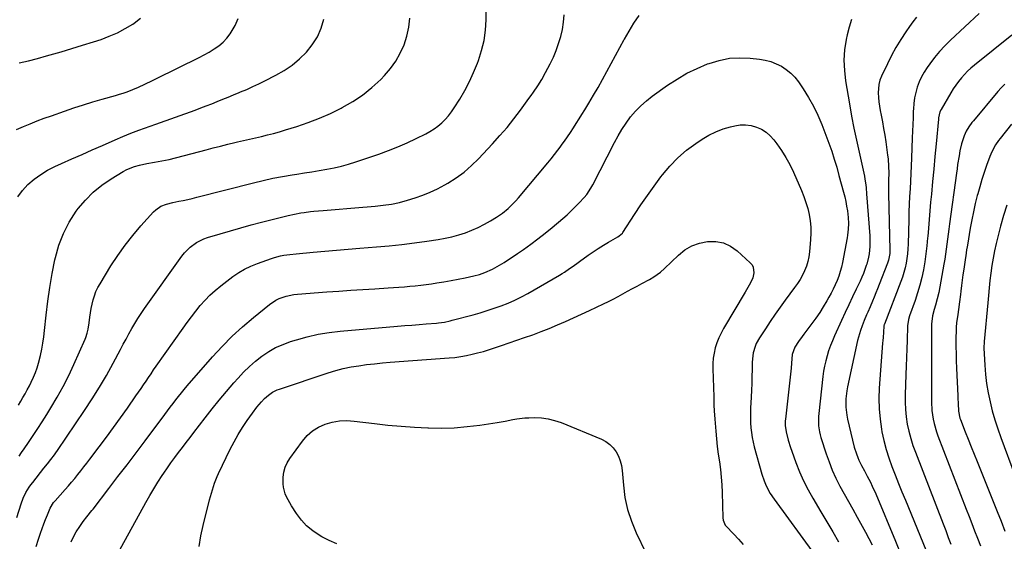
# Model space of a CAD drawing. Units: inches. Extents: x 1916175 to 1921445, y 437739 to 443113.
# Drawn here: x 1918099 to 1918663, y 438769 to 439067 of the extents above; entities that cross this region are included whole.
import ezdxf

# ---------------------------------------------------------------- set-up
doc = ezdxf.new("R2010")
doc.units = ezdxf.units.IN
doc.header["$MEASUREMENT"] = 0
doc.layers.add('7', color=7, linetype='Continuous')
doc.layers.add('8', color=7, linetype='Continuous')

msp = doc.modelspace()

# ---------------------------------------------------------------- linework, layer by layer
at = {"layer": '7', "color": 18}
for points in [[(1918097.78, 438782.19, 1932), (1918100.34, 438790.1, 1932), (1918101.57, 438793.37, 1932), (1918103.1, 438796.5, 1932), (1918104.9, 438799.49, 1932), (1918105.9, 438800.92, 1932), (1918106.95, 438802.31, 1932), (1918113.38, 438810.38, 1932), (1918115.38, 438812.89, 1932), (1918117.37, 438815.41, 1932), (1918119.32, 438817.97, 1932), (1918120.25, 438819.27, 1932), (1918121.17, 438820.59, 1932), (1918136.62, 438843.4, 1932), (1918140.94, 438850, 1932), (1918145.11, 438856.68, 1932), (1918149.07, 438863.49, 1932), (1918152.89, 438870.39, 1932), (1918157.1, 438878.3, 1932), (1918158.71, 438881.3, 1932), (1918160.34, 438884.29, 1932), (1918161.99, 438887.28, 1932), (1918163.66, 438890.25, 1932), (1918165.38, 438893.19, 1932), (1918167.16, 438896.09, 1932), (1918169.03, 438898.93, 1932), (1918170.96, 438901.74, 1932), (1918192.28, 438931.71, 1932), (1918193.71, 438933.52, 1932), (1918196.95, 438936.77, 1932), (1918200.7, 438939.47, 1932), (1918204.82, 438941.5, 1932), (1918206.99, 438942.29, 1932), (1918214.23, 438944.5, 1932), (1918220.09, 438946.25, 1932), (1918225.96, 438947.94, 1932), (1918231.86, 438949.54, 1932), (1918237.77, 438951.08, 1932), (1918253.08, 438954.94, 1932), (1918256.71, 438955.78, 1932), (1918260.38, 438956.46, 1932), (1918262.23, 438956.74, 1932), (1918265.93, 438957.2, 1932), (1918267.78, 438957.38, 1932), (1918273.13, 438957.84, 1932), (1918277.66, 438958.22, 1932), (1918282.19, 438958.6, 1932), (1918286.72, 438958.98, 1932), (1918291.25, 438959.35, 1932), (1918302.78, 438960.31, 1932), (1918307.47, 438960.8, 1932), (1918312.13, 438961.49, 1932), (1918316.75, 438962.43, 1932), (1918321.29, 438963.68, 1932), (1918325.67, 438965.05, 1932), (1918330.06, 438966.57, 1932), (1918334.36, 438968.28, 1932), (1918338.54, 438970.27, 1932), (1918342.64, 438972.44, 1932), (1918344.42, 438973.45, 1932), (1918349.19, 438976.48, 1932), (1918353.75, 438979.76, 1932), (1918358, 438983.45, 1932), (1918362.03, 438987.39, 1932), (1918370, 438995.93, 1932), (1918374.2, 439000.6, 1932), (1918378.29, 439005.35, 1932), (1918382.2, 439010.25, 1932), (1918386, 439015.24, 1932), (1918390.81, 439021.81, 1932), (1918392.11, 439023.6, 1932), (1918393.39, 439025.4, 1932), (1918395.88, 439029.05, 1932), (1918398.23, 439032.79, 1932), (1918400.36, 439036.65, 1932), (1918402.97, 439041.71, 1932), (1918404.78, 439045.49, 1932), (1918406.42, 439049.34, 1932), (1918407.81, 439053.28, 1932), (1918409.03, 439057.29, 1932), (1918409.94, 439061.37, 1932), (1918410.59, 439065.48, 1932), (1918410.87, 439069.63, 1932)], [(1918108.89, 438765.59, 1934), (1918110.24, 438769.78, 1934), (1918111.42, 438773.35, 1934), (1918112.32, 438775.96, 1934), (1918113.26, 438778.56, 1934), (1918114.26, 438781.13, 1934), (1918115.31, 438783.68, 1934), (1918116.99, 438787.62, 1934), (1918118.92, 438790.78, 1934), (1918119.72, 438791.73, 1934), (1918125.47, 438798.18, 1934), (1918127.32, 438800.28, 1934), (1918129.15, 438802.41, 1934), (1918130.95, 438804.56, 1934), (1918132.72, 438806.73, 1934), (1918134.46, 438808.93, 1934), (1918136.2, 438811.13, 1934), (1918137.91, 438813.36, 1934), (1918139.61, 438815.59, 1934), (1918144.97, 438822.7, 1934), (1918149.06, 438828.17, 1934), (1918153.11, 438833.67, 1934), (1918157.11, 438839.21, 1934), (1918161.08, 438844.77, 1934), (1918166.01, 438851.74, 1934), (1918167.48, 438853.84, 1934), (1918168.94, 438855.95, 1934), (1918170.38, 438858.08, 1934), (1918171.8, 438860.21, 1934), (1918173.23, 438862.34, 1934), (1918174.67, 438864.47, 1934), (1918176.12, 438866.58, 1934), (1918177.59, 438868.68, 1934), (1918192.97, 438890.5, 1934), (1918195.35, 438893.8, 1934), (1918197.78, 438897.07, 1934), (1918200.27, 438900.28, 1934), (1918202.82, 438903.46, 1934), (1918205.5, 438906.51, 1934), (1918208.32, 438909.42, 1934), (1918211.33, 438912.12, 1934), (1918214.47, 438914.69, 1934), (1918221.5, 438920.03, 1934), (1918224.78, 438922.29, 1934), (1918228.18, 438924.33, 1934), (1918231.75, 438926.04, 1934), (1918235.44, 438927.54, 1934), (1918243.59, 438930.41, 1934), (1918245.29, 438930.96, 1934), (1918248.76, 438931.86, 1934), (1918250.52, 438932.2, 1934), (1918254.07, 438932.71, 1934), (1918257.64, 438933.09, 1934), (1918267.43, 438933.92, 1934), (1918274.11, 438934.49, 1934), (1918280.8, 438935.05, 1934), (1918287.48, 438935.62, 1934), (1918294.16, 438936.17, 1934), (1918303.55, 438936.96, 1934), (1918310.8, 438937.63, 1934), (1918318.03, 438938.39, 1934), (1918325.25, 438939.3, 1934), (1918332.46, 438940.29, 1934), (1918338.91, 438941.24, 1934), (1918342.86, 438941.94, 1934), (1918346.77, 438942.78, 1934), (1918350.63, 438943.84, 1934), (1918354.45, 438945.04, 1934), (1918358.19, 438946.48, 1934), (1918361.86, 438948.07, 1934), (1918365.42, 438949.89, 1934), (1918368.9, 438951.88, 1934), (1918372.22, 438953.91, 1934), (1918373.98, 438955.06, 1934), (1918375.69, 438956.27, 1934), (1918378.93, 438958.93, 1934), (1918380.46, 438960.37, 1934), (1918383.37, 438963.38, 1934), (1918384.75, 438964.96, 1934), (1918401.59, 438985.01, 1934), (1918403.56, 438987.41, 1934), (1918405.5, 438989.84, 1934), (1918407.4, 438992.31, 1934), (1918409.26, 438994.8, 1934), (1918409.32, 438994.88, 1934), (1918411.1, 438997.37, 1934), (1918412.85, 438999.88, 1934), (1918414.54, 439002.43, 1934), (1918416.21, 439004.99, 1934), (1918417.85, 439007.58, 1934), (1918419.48, 439010.17, 1934), (1918421.1, 439012.77, 1934), (1918422.71, 439015.37, 1934), (1918425.11, 439019.25, 1934), (1918427.8, 439023.7, 1934), (1918430.42, 439028.19, 1934), (1918432.96, 439032.73, 1934), (1918435.43, 439037.3, 1934), (1918437.88, 439041.89, 1934), (1918440.34, 439046.47, 1934), (1918442.83, 439051.03, 1934), (1918445.34, 439055.59, 1934), (1918445.44, 439055.77, 1934), (1918448.1, 439060.36, 1934), (1918450.87, 439064.88, 1934), (1918453.81, 439069.29, 1934)], [(1918097.61, 439004.15, 1924), (1918101.59, 439005.78, 1924), (1918105.56, 439007.43, 1924), (1918109.55, 439009.02, 1924), (1918113.58, 439010.54, 1924), (1918117.62, 439012, 1924), (1918125.16, 439014.65, 1924), (1918130.52, 439016.48, 1924), (1918135.9, 439018.23, 1924), (1918141.31, 439019.88, 1924), (1918146.75, 439021.46, 1924), (1918154.28, 439023.57, 1924), (1918155.96, 439024.06, 1924), (1918159.3, 439025.15, 1924), (1918160.96, 439025.73, 1924), (1918164.23, 439027.01, 1924), (1918167.45, 439028.4, 1924), (1918171, 439030.02, 1924), (1918175.47, 439032.13, 1924), (1918177.69, 439033.21, 1924), (1918202.22, 439045.29, 1924), (1918205.1, 439046.81, 1924), (1918207.94, 439048.42, 1924), (1918210.68, 439050.17, 1924), (1918213.37, 439052.01, 1924), (1918215.84, 439054.08, 1924), (1918218.08, 439056.34, 1924), (1918219.99, 439058.9, 1924), (1918221.66, 439061.65, 1924), (1918222.7, 439063.66, 1924), (1918224.4, 439067.65, 1924)], [(1918098.47, 438965.65, 1926), (1918101.1, 438969.31, 1926), (1918104.18, 438972.7, 1926), (1918107.76, 438975.68, 1926), (1918111.5, 438978.42, 1926), (1918115.49, 438980.78, 1926), (1918119.64, 438982.9, 1926), (1918123.47, 438984.63, 1926), (1918129.3, 438987.25, 1926), (1918135.14, 438989.86, 1926), (1918140.99, 438992.45, 1926), (1918146.84, 438995.03, 1926), (1918154.06, 438998.2, 1926), (1918158.58, 439000.13, 1926), (1918163.13, 439001.99, 1926), (1918167.72, 439003.77, 1926), (1918170.94, 439004.92, 1926), (1918174.18, 439006.04, 1926), (1918177.41, 439007.19, 1926), (1918199.85, 439015.25, 1926), (1918203.02, 439016.42, 1926), (1918206.19, 439017.61, 1926), (1918209.34, 439018.83, 1926), (1918212.48, 439020.09, 1926), (1918215.62, 439021.37, 1926), (1918218.75, 439022.65, 1926), (1918221.88, 439023.93, 1926), (1918225.01, 439025.21, 1926), (1918225.86, 439025.56, 1926), (1918229.39, 439027.06, 1926), (1918232.9, 439028.62, 1926), (1918236.36, 439030.27, 1926), (1918239.81, 439031.97, 1926), (1918245.96, 439035.1, 1926), (1918250.74, 439037.86, 1926), (1918255.29, 439040.93, 1926), (1918259.5, 439044.46, 1926), (1918263.47, 439048.29, 1926), (1918266.86, 439052.57, 1926), (1918269.76, 439057.12, 1926), (1918271.89, 439062.07, 1926), (1918273.52, 439067.28, 1926)], [(1918098.76, 438846.52, 1928), (1918100.06, 438848.68, 1928), (1918101.35, 438850.85, 1928), (1918102.63, 438853.02, 1928), (1918103.86, 438855.22, 1928), (1918105.04, 438857.44, 1928), (1918106.15, 438859.7, 1928), (1918107.45, 438862.54, 1928), (1918108.51, 438865.15, 1928), (1918109.47, 438867.79, 1928), (1918110.28, 438870.49, 1928), (1918111.37, 438874.84, 1928), (1918112.13, 438878.41, 1928), (1918112.79, 438882, 1928), (1918113.33, 438885.61, 1928), (1918113.77, 438889.23, 1928), (1918114.68, 438897.92, 1928), (1918115.63, 438905.87, 1928), (1918116.76, 438913.81, 1928), (1918118.13, 438921.7, 1928), (1918119.67, 438929.57, 1928), (1918119.94, 438930.84, 1928), (1918121.92, 438937.91, 1928), (1918124.47, 438944.71, 1928), (1918127.86, 438951.14, 1928), (1918131.82, 438957.32, 1928), (1918132.95, 438958.85, 1928), (1918137.05, 438963.77, 1928), (1918141.49, 438968.31, 1928), (1918146.45, 438972.29, 1928), (1918151.74, 438975.89, 1928), (1918158.72, 438980.04, 1928), (1918160.84, 438981.17, 1928), (1918165.24, 438983, 1928), (1918167.99, 438983.81, 1928), (1918172.23, 438984.75, 1928), (1918176.52, 438985.42, 1928), (1918178.67, 438985.72, 1928), (1918182.93, 438986.54, 1928), (1918185.05, 438987.04, 1928), (1918206.13, 438992.53, 1928), (1918210.25, 438993.59, 1928), (1918214.37, 438994.64, 1928), (1918218.5, 438995.67, 1928), (1918222.63, 438996.68, 1928), (1918224, 438997.02, 1928), (1918227.45, 438997.84, 1928), (1918230.91, 438998.65, 1928), (1918234.38, 438999.43, 1928), (1918237.85, 439000.19, 1928), (1918241.31, 439000.99, 1928), (1918244.75, 439001.85, 1928), (1918248.16, 439002.81, 1928), (1918251.56, 439003.83, 1928), (1918257.96, 439005.85, 1928), (1918264.48, 439008.1, 1928), (1918270.91, 439010.55, 1928), (1918277.2, 439013.33, 1928), (1918283.42, 439016.32, 1928), (1918284.06, 439016.65, 1928), (1918290, 439020.06, 1928), (1918295.68, 439023.83, 1928), (1918300.97, 439028.13, 1928), (1918306, 439032.79, 1928), (1918308.24, 439035.07, 1928), (1918311.66, 439039.03, 1928), (1918314.72, 439043.23, 1928), (1918317.23, 439047.78, 1928), (1918319.37, 439052.56, 1928), (1918320.94, 439057.58, 1928), (1918322.14, 439062.66, 1928), (1918322.77, 439067.84, 1928)], [(1918099.25, 439042.28, 1922), (1918104.46, 439043.47, 1922), (1918109.64, 439044.78, 1922), (1918114.81, 439046.17, 1922), (1918116.95, 439046.77, 1922), (1918123.15, 439048.55, 1922), (1918129.34, 439050.38, 1922), (1918135.51, 439052.29, 1922), (1918141.66, 439054.26, 1922), (1918146.02, 439055.67, 1922), (1918150.76, 439057.44, 1922), (1918155.39, 439059.44, 1922), (1918159.84, 439061.81, 1922), (1918164.17, 439064.43, 1922), (1918165.04, 439065, 1922), (1918168.56, 439067.76, 1922)], [(1918575.4, 439066.97, 1934), (1918573.91, 439062.68, 1934), (1918572.76, 439058.24, 1934), (1918572.23, 439055.53, 1934), (1918571.41, 439049.62, 1934), (1918571.01, 439043.71, 1934), (1918571.26, 439037.79, 1934), (1918571.94, 439031.86, 1934), (1918574.15, 439018.74, 1934), (1918575.39, 439011.83, 1934), (1918576.7, 439004.93, 1934), (1918578.13, 438998.06, 1934), (1918579.64, 438991.2, 1934), (1918582.01, 438980.86, 1934), (1918582.7, 438977.5, 1934), (1918582.99, 438975.8, 1934), (1918583.48, 438972.4, 1934), (1918583.68, 438970.7, 1934), (1918583.98, 438967.27, 1934), (1918585.73, 438943.38, 1934), (1918585.86, 438939.26, 1934), (1918585.8, 438937.21, 1934), (1918585.42, 438933.1, 1934), (1918585.08, 438931.08, 1934), (1918584.03, 438927.11, 1934), (1918583.8, 438926.4, 1934), (1918582.15, 438921.83, 1934), (1918581.21, 438919.59, 1934), (1918580.2, 438917.38, 1934), (1918578.05, 438912.85, 1934), (1918575.93, 438908.38, 1934), (1918573.83, 438903.91, 1934), (1918571.74, 438899.43, 1934), (1918569.66, 438894.95, 1934), (1918565.59, 438886.1, 1934), (1918564.38, 438883.32, 1934), (1918563.25, 438880.5, 1934), (1918562.26, 438877.63, 1934), (1918561.35, 438874.74, 1934), (1918560.58, 438871.8, 1934), (1918559.92, 438868.85, 1934), (1918559.4, 438865.86, 1934), (1918559, 438862.85, 1934), (1918556.69, 438841.66, 1934), (1918556.54, 438839.93, 1934), (1918556.47, 438836.45, 1934), (1918556.54, 438834.71, 1934), (1918556.99, 438831.26, 1934), (1918557.38, 438829.57, 1934), (1918557.85, 438827.9, 1934), (1918560.81, 438818.73, 1934), (1918562.5, 438813.97, 1934), (1918564.35, 438809.29, 1934), (1918566.46, 438804.71, 1934), (1918568.74, 438800.21, 1934), (1918571.16, 438795.77, 1934), (1918573.59, 438791.33, 1934), (1918576.05, 438786.91, 1934), (1918578.52, 438782.5, 1934), (1918583.36, 438773.92, 1934), (1918585.32, 438770.29, 1934), (1918587.2, 438766.62, 1934)], [(1918612.47, 439068.4, 1932), (1918610.44, 439065.74, 1932), (1918608.49, 439063.03, 1932), (1918606.33, 439059.89, 1932), (1918603.47, 439055.5, 1932), (1918600.75, 439051.03, 1932), (1918598.24, 439046.43, 1932), (1918595.87, 439041.75, 1932), (1918592.46, 439034.58, 1932), (1918591.57, 439032.27, 1932), (1918590.91, 439029.91, 1932), (1918590.52, 439025.01, 1932), (1918590.69, 439022.5, 1932), (1918590.93, 439020.01, 1932), (1918591.3, 439017.53, 1932), (1918591.74, 439015.05, 1932), (1918592.29, 439012.38, 1932), (1918593.03, 439008.57, 1932), (1918593.73, 439004.76, 1932), (1918594.36, 439000.93, 1932), (1918594.93, 438997.1, 1932), (1918596.01, 438989.48, 1932), (1918596.27, 438987.31, 1932), (1918596.57, 438982.95, 1932), (1918596.6, 438979.31, 1932), (1918596.53, 438974.9, 1932), (1918596.46, 438971.96, 1932), (1918596.44, 438969.02, 1932), (1918596.47, 438967.55, 1932), (1918597.22, 438935.1, 1932), (1918597.18, 438933.19, 1932), (1918596.55, 438929.43, 1932), (1918595.95, 438927.62, 1932), (1918591.16, 438915.39, 1932), (1918590.22, 438913.01, 1932), (1918589.28, 438910.63, 1932), (1918588.32, 438908.26, 1932), (1918587.36, 438905.9, 1932), (1918586.06, 438902.75, 1932), (1918584.7, 438899.62, 1932), (1918584, 438898.07, 1932), (1918582.62, 438894.95, 1932), (1918581.34, 438891.79, 1932), (1918580.41, 438889.25, 1932), (1918579.25, 438885.36, 1932), (1918578.77, 438883.38, 1932), (1918573.07, 438857.01, 1932), (1918572.65, 438854.69, 1932), (1918572.13, 438850.03, 1932), (1918572.1, 438845.33, 1932), (1918572.62, 438840.68, 1932), (1918573.06, 438838.37, 1932), (1918575.83, 438826.39, 1932), (1918576.85, 438822.51, 1932), (1918578.1, 438818.69, 1932), (1918578.93, 438816.52, 1932), (1918579.59, 438814.96, 1932), (1918581.08, 438811.92, 1932), (1918582.7, 438808.94, 1932), (1918584.31, 438805.95, 1932), (1918586.16, 438802.44, 1932), (1918587.24, 438800.24, 1932), (1918589.24, 438795.76, 1932), (1918600.52, 438768.68, 1932), (1918603.73, 438760.65, 1932)], [(1918667.13, 439058.13, 1928), (1918645.63, 439040.88, 1928), (1918643.65, 439039.19, 1928), (1918641.73, 439037.44, 1928), (1918639.92, 439035.57, 1928), (1918638.17, 439033.64, 1928), (1918636.54, 439031.61, 1928), (1918634.98, 439029.53, 1928), (1918633.54, 439027.37, 1928), (1918632.18, 439025.15, 1928), (1918626.57, 439015.46, 1928), (1918625.94, 439014.17, 1928), (1918625.09, 439010.7, 1928), (1918625.01, 439009.99, 1928), (1918623.7, 438995.84, 1928), (1918623.03, 438988.65, 1928), (1918622.36, 438981.47, 1928), (1918621.69, 438974.28, 1928), (1918621.02, 438967.09, 1928), (1918620.6, 438962.59, 1928), (1918620.15, 438957.65, 1928), (1918619.72, 438952.71, 1928), (1918619.32, 438947.77, 1928), (1918618.94, 438942.83, 1928), (1918618.88, 438942.09, 1928), (1918618.47, 438937.52, 1928), (1918617.95, 438932.98, 1928), (1918617.29, 438928.45, 1928), (1918616.52, 438923.93, 1928), (1918615.58, 438919.45, 1928), (1918614.48, 438915.01, 1928), (1918613.17, 438910.64, 1928), (1918611.72, 438906.3, 1928), (1918608.54, 438897.52, 1928), (1918607.9, 438895.42, 1928), (1918607.39, 438891.82, 1928), (1918607.15, 438883.49, 1928), (1918606.99, 438878.6, 1928), (1918606.83, 438873.71, 1928), (1918606.66, 438868.81, 1928), (1918606.48, 438863.92, 1928), (1918606.03, 438852.29, 1928), (1918606.02, 438848.09, 1928), (1918606.18, 438843.92, 1928), (1918606.64, 438839.76, 1928), (1918607.27, 438835.61, 1928), (1918608.17, 438831.51, 1928), (1918609.21, 438827.45, 1928), (1918610.47, 438823.45, 1928), (1918611.88, 438819.5, 1928), (1918627.7, 438778.62, 1928), (1918629.21, 438774.74, 1928), (1918630.72, 438770.87, 1928), (1918632.25, 438767, 1928)], [(1918128.88, 438768.23, 1936), (1918130.14, 438770.72, 1936), (1918131.89, 438773.95, 1936), (1918133.88, 438777.16, 1936), (1918135.85, 438779.95, 1936), (1918137.92, 438782.64, 1936), (1918140.77, 438786.15, 1936), (1918141.47, 438787.04, 1936), (1918150.52, 438798.8, 1936), (1918155.72, 438805.58, 1936), (1918160.9, 438812.38, 1936), (1918166.06, 438819.19, 1936), (1918171.19, 438826.03, 1936), (1918182.56, 438841.21, 1936), (1918184.11, 438843.28, 1936), (1918185.66, 438845.34, 1936), (1918187.22, 438847.4, 1936), (1918188.78, 438849.46, 1936), (1918190.37, 438851.5, 1936), (1918191.98, 438853.52, 1936), (1918193.63, 438855.51, 1936), (1918195.31, 438857.47, 1936), (1918209.88, 438874.11, 1936), (1918215.38, 438880.08, 1936), (1918221.07, 438885.84, 1936), (1918227.04, 438891.31, 1936), (1918233.21, 438896.58, 1936), (1918242.45, 438904.07, 1936), (1918246.01, 438906.48, 1936), (1918247.94, 438907.42, 1936), (1918252.02, 438908.86, 1936), (1918256.25, 438909.73, 1936), (1918258.41, 438909.98, 1936), (1918275.17, 438911.23, 1936), (1918282.05, 438911.73, 1936), (1918288.92, 438912.21, 1936), (1918295.81, 438912.66, 1936), (1918302.69, 438913.08, 1936), (1918310.2, 438913.54, 1936), (1918313.33, 438913.74, 1936), (1918316.45, 438913.95, 1936), (1918319.57, 438914.2, 1936), (1918322.69, 438914.46, 1936), (1918325.81, 438914.76, 1936), (1918328.92, 438915.1, 1936), (1918332.03, 438915.5, 1936), (1918335.13, 438915.93, 1936), (1918338.04, 438916.36, 1936), (1918342.14, 438917.02, 1936), (1918346.24, 438917.73, 1936), (1918350.31, 438918.52, 1936), (1918354.38, 438919.37, 1936), (1918359.35, 438920.47, 1936), (1918362.46, 438921.26, 1936), (1918365.51, 438922.27, 1936), (1918369.9, 438924.22, 1936), (1918373.9, 438926.5, 1936), (1918376.56, 438928.09, 1936), (1918379.19, 438929.73, 1936), (1918381.78, 438931.43, 1936), (1918384.34, 438933.19, 1936), (1918387.69, 438935.55, 1936), (1918391.87, 438938.58, 1936), (1918395.99, 438941.67, 1936), (1918400.03, 438944.86, 1936), (1918404.02, 438948.12, 1936), (1918410.16, 438953.25, 1936), (1918412.6, 438955.37, 1936), (1918414.98, 438957.54, 1936), (1918417.29, 438959.8, 1936), (1918419.54, 438962.11, 1936), (1918422.45, 438965.21, 1936), (1918423.88, 438966.89, 1936), (1918426.27, 438970.59, 1936), (1918427.32, 438972.54, 1936), (1918439.69, 438996.68, 1936), (1918441.78, 439000.48, 1936), (1918444, 439004.19, 1936), (1918446.42, 439007.77, 1936), (1918448.99, 439011.26, 1936), (1918451.79, 439014.55, 1936), (1918454.76, 439017.65, 1936), (1918457.99, 439020.49, 1936), (1918461.39, 439023.15, 1936), (1918470.13, 439029.39, 1936), (1918475.58, 439032.97, 1936), (1918481.19, 439036.25, 1936), (1918487.04, 439039.08, 1936), (1918493.04, 439041.61, 1936), (1918493.94, 439041.95, 1936), (1918499.67, 439043.65, 1936), (1918505.47, 439044.81, 1936)], [(1918505.47, 439044.81, 1936), (1918511.37, 439045.14, 1936), (1918517.35, 439044.92, 1936), (1918522.69, 439044.34, 1936), (1918525.98, 439043.77, 1936), (1918529.19, 439042.95, 1936), (1918532.27, 439041.73, 1936), (1918535.26, 439040.25, 1936), (1918538.04, 439038.41, 1936), (1918540.61, 439036.34, 1936), (1918542.88, 439033.95, 1936), (1918544.95, 439031.34, 1936), (1918547.7, 439027.34, 1936), (1918550.79, 439022.46, 1936), (1918553.64, 439017.46, 1936), (1918556.12, 439012.25, 1936), (1918558.35, 439006.92, 1936), (1918562.38, 438996.21, 1936), (1918564, 438991.69, 1936), (1918565.48, 438987.12, 1936), (1918566.85, 438982.51, 1936), (1918568.15, 438977.88, 1936), (1918570.77, 438968.26, 1936), (1918571.44, 438965.6, 1936), (1918572.04, 438962.92, 1936), (1918572.53, 438960.23, 1936), (1918572.96, 438957.52, 1936), (1918573.43, 438953.73, 1936), (1918573.61, 438950.4, 1936), (1918573.5, 438947.06, 1936), (1918573.12, 438943.74, 1936), (1918572.84, 438942.09, 1936), (1918570.11, 438928.07, 1936), (1918569.52, 438925.45, 1936), (1918568.84, 438922.86, 1936), (1918568.02, 438920.31, 1936), (1918567.09, 438917.8, 1936), (1918566.05, 438915.32, 1936), (1918564.93, 438912.89, 1936), (1918563.7, 438910.5, 1936), (1918562.41, 438908.15, 1936), (1918561.21, 438906.09, 1936), (1918559.21, 438902.77, 1936), (1918557.13, 438899.51, 1936), (1918554.94, 438896.31, 1936), (1918552.67, 438893.17, 1936), (1918548.13, 438887.09, 1936), (1918547.1, 438885.69, 1936), (1918545.1, 438882.85, 1936), (1918542.91, 438879.6, 1936), (1918541.46, 438875.39, 1936), (1918541.09, 438870.42, 1936), (1918540.81, 438867.62, 1936), (1918537.53, 438838.48, 1936), (1918537.45, 438837.55, 1936), (1918537.43, 438834.78, 1936), (1918537.97, 438831.13, 1936), (1918539.12, 438826.45, 1936), (1918540.4, 438822.19, 1936), (1918541.13, 438820.09, 1936), (1918543.51, 438813.61, 1936), (1918545.62, 438808.35, 1936), (1918547.91, 438803.17, 1936), (1918550.49, 438798.14, 1936), (1918553.25, 438793.19, 1936), (1918557.85, 438785.49, 1936), (1918561.22, 438779.8, 1936), (1918564.56, 438774.09, 1936), (1918567.86, 438768.36, 1936)], [(1918663.02, 439030.03, 1926), (1918660.98, 439027.94, 1926), (1918659.03, 439025.75, 1926), (1918645.08, 439009.16, 1926), (1918644.17, 439008.02, 1926), (1918642.47, 439005.64, 1926), (1918640.98, 439003.12, 1926), (1918639.79, 439000.47, 1926), (1918638.35, 438995.94, 1926), (1918637.37, 438991.91, 1926), (1918636.85, 438989.07, 1926), (1918636.06, 438984.16, 1926), (1918635.7, 438981.7, 1926), (1918635.35, 438979.23, 1926), (1918631.43, 438950.08, 1926), (1918631.05, 438947.21, 1926), (1918630.68, 438944.33, 1926), (1918630.31, 438941.45, 1926), (1918629.95, 438938.57, 1926), (1918629.58, 438935.7, 1926), (1918629.16, 438932.83, 1926), (1918628.7, 438929.97, 1926), (1918628.2, 438927.11, 1926), (1918625.21, 438910.96, 1926), (1918624.39, 438907.25, 1926), (1918623.32, 438903.61, 1926), (1918622.53, 438901.15, 1926), (1918621.63, 438897.61, 1926), (1918621.13, 438892.77, 1926), (1918621.14, 438870.79, 1926), (1918621.13, 438866.23, 1926), (1918621.13, 438861.66, 1926), (1918621.12, 438857.1, 1926), (1918621.1, 438852.53, 1926), (1918621.08, 438848.41, 1926), (1918621.3, 438843.43, 1926), (1918622, 438838.49, 1926), (1918622.53, 438836.05, 1926), (1918623.91, 438831.26, 1926), (1918624.74, 438828.91, 1926), (1918640.96, 438787, 1926), (1918642.56, 438782.86, 1926), (1918644.17, 438778.73, 1926), (1918645.79, 438774.6, 1926), (1918647.41, 438770.47, 1926), (1918649.19, 438765.94, 1926)], [(1918155.84, 438761.94, 1938), (1918171.69, 438790.88, 1938), (1918173.89, 438794.77, 1938), (1918176.16, 438798.62, 1938), (1918178.53, 438802.41, 1938), (1918180.97, 438806.16, 1938), (1918181.91, 438807.56, 1938), (1918183.96, 438810.56, 1938), (1918186.04, 438813.52, 1938), (1918188.18, 438816.46, 1938), (1918190.35, 438819.36, 1938), (1918192.55, 438822.24, 1938), (1918194.75, 438825.13, 1938), (1918196.96, 438828, 1938), (1918199.18, 438830.88, 1938), (1918205.6, 438839.2, 1938), (1918209.6, 438844.29, 1938), (1918213.66, 438849.32, 1938), (1918217.81, 438854.28, 1938), (1918222.03, 438859.19, 1938), (1918224.41, 438861.89, 1938), (1918227.59, 438865.3, 1938), (1918230.9, 438868.56, 1938), (1918234.42, 438871.6, 1938), (1918238.06, 438874.5, 1938), (1918241.92, 438877.08, 1938), (1918245.92, 438879.37, 1938), (1918250.13, 438881.25, 1938), (1918254.49, 438882.85, 1938), (1918257.81, 438883.88, 1938), (1918263.98, 438885.57, 1938), (1918270.2, 438887, 1938), (1918276.5, 438888.02, 1938), (1918282.85, 438888.77, 1938), (1918315.64, 438891.59, 1938), (1918319.73, 438891.93, 1938), (1918323.83, 438892.27, 1938), (1918327.92, 438892.6, 1938), (1918332.02, 438892.92, 1938), (1918337.93, 438893.37, 1938), (1918339.07, 438893.48, 1938), (1918342.47, 438893.98, 1938), (1918345.83, 438894.73, 1938), (1918346.94, 438895.01, 1938), (1918358.88, 438898.17, 1938), (1918362.95, 438899.31, 1938), (1918366.99, 438900.53, 1938), (1918370.99, 438901.86, 1938), (1918374.97, 438903.27, 1938), (1918378.89, 438904.83, 1938), (1918382.74, 438906.52, 1938), (1918386.51, 438908.41, 1938), (1918390.22, 438910.42, 1938), (1918408.25, 438920.81, 1938), (1918409.74, 438921.69, 1938), (1918411.21, 438922.6, 1938), (1918414.08, 438924.54, 1938), (1918415.49, 438925.55, 1938), (1918418.3, 438927.56, 1938), (1918419.71, 438928.58, 1938), (1918424.66, 438932.17, 1938), (1918427.53, 438934.17, 1938), (1918430.43, 438936.11, 1938), (1918433.4, 438937.95, 1938), (1918436.41, 438939.72, 1938), (1918441.63, 438942.68, 1938), (1918442.48, 438943.21, 1938), (1918444.32, 438944.86, 1938), (1918444.61, 438945.26, 1938), (1918451.24, 438955.48, 1938), (1918454.88, 438960.97, 1938), (1918458.6, 438966.4, 1938), (1918462.43, 438971.76, 1938), (1918466.34, 438977.07, 1938), (1918467.12, 438978.11, 1938), (1918471.37, 438983.2, 1938), (1918475.93, 438987.97, 1938), (1918480.94, 438992.24, 1938), (1918486.26, 438996.2, 1938), (1918489.9, 438998.63, 1938), (1918493.73, 439000.89, 1938), (1918497.69, 439002.87, 1938), (1918501.84, 439004.42, 1938), (1918506.11, 439005.67, 1938), (1918508.54, 439006.24, 1938), (1918511.68, 439006.7, 1938), (1918514.79, 439006.79, 1938), (1918517.88, 439006.35, 1938), (1918520.95, 439005.54, 1938), (1918523.83, 439004.21, 1938), (1918526.49, 439002.59, 1938), (1918528.83, 439000.53, 1938), (1918530.95, 438998.18, 1938), (1918532.69, 438995.87, 1938), (1918535.37, 438992.04, 1938), (1918537.86, 438988.11, 1938), (1918540.07, 438984.01, 1938), (1918542.09, 438979.8, 1938), (1918546.73, 438969.19, 1938), (1918548.08, 438965.84, 1938), (1918549.28, 438962.44, 1938), (1918550.27, 438958.98, 1938), (1918551.12, 438955.46, 1938), (1918551.7, 438951.91, 1938), (1918552.07, 438948.34, 1938), (1918552.12, 438944.76, 1938), (1918551.96, 438941.16, 1938), (1918551.34, 438934.1, 1938), (1918550.95, 438931.33, 1938), (1918550.38, 438928.61, 1938)], [(1918666.79, 439007.18, 1924), (1918660.31, 438999.01, 1924), (1918659.42, 438997.83, 1924), (1918657.77, 438995.37, 1924), (1918656.31, 438992.78, 1924), (1918655.07, 438990.09, 1924), (1918654.53, 438988.71, 1924), (1918652.62, 438983.52, 1924), (1918651.22, 438979.5, 1924), (1918649.89, 438975.47, 1924), (1918648.68, 438971.39, 1924), (1918647.55, 438967.29, 1924), (1918647.3, 438966.32, 1924), (1918646.16, 438961.7, 1924), (1918645.1, 438957.07, 1924), (1918644.16, 438952.41, 1924), (1918643.29, 438947.73, 1924), (1918641.61, 438937.96, 1924), (1918641.46, 438937.08, 1924), (1918641.18, 438935.32, 1924), (1918640.65, 438931.8, 1924), (1918640.52, 438930.92, 1924), (1918639.51, 438924.17, 1924), (1918639.06, 438921.06, 1924), (1918638.64, 438917.95, 1924), (1918638.26, 438914.84, 1924), (1918637.91, 438911.72, 1924), (1918637.69, 438909.72, 1924), (1918637.19, 438905.49, 1924), (1918636.59, 438901.27, 1924), (1918636.13, 438898.27, 1924), (1918635.38, 438893.47, 1924), (1918635.17, 438891.05, 1924), (1918635.13, 438889.84, 1924), (1918635.09, 438884.08, 1924), (1918635.1, 438879.98, 1924), (1918635.15, 438875.89, 1924), (1918635.26, 438871.8, 1924), (1918635.42, 438867.71, 1924), (1918636.15, 438851.87, 1924), (1918636.22, 438850.38, 1924), (1918636.31, 438847.4, 1924), (1918636.48, 438842.94, 1924), (1918637.32, 438839.05, 1924), (1918637.6, 438838.3, 1924), (1918640.4, 438831.24, 1924), (1918642.1, 438826.97, 1924), (1918643.8, 438822.7, 1924), (1918645.52, 438818.43, 1924), (1918647.23, 438814.17, 1924), (1918658.75, 438785.68, 1924), (1918660.94, 438780.06, 1924), (1918663.04, 438774.4, 1924)], [(1918664.24, 438960.8, 1922), (1918662.31, 438954.84, 1922), (1918660.59, 438948.81, 1922), (1918659, 438942.74, 1922), (1918658.06, 438938.88, 1922), (1918657.12, 438934.7, 1922), (1918656.28, 438930.5, 1922), (1918655.6, 438926.28, 1922), (1918655.01, 438922.03, 1922), (1918654.52, 438917.78, 1922), (1918654.06, 438913.51, 1922), (1918653.63, 438909.25, 1922), (1918653.23, 438904.98, 1922), (1918651.26, 438882.89, 1922), (1918651.12, 438879.08, 1922), (1918651.63, 438869.34, 1922), (1918652.04, 438864.05, 1922), (1918652.64, 438858.78, 1922), (1918653.52, 438853.54, 1922), (1918654.59, 438848.34, 1922), (1918655.89, 438843.18, 1922), (1918657.33, 438838.06, 1922), (1918658.96, 438833, 1922), (1918660.72, 438827.99, 1922), (1918668.94, 438805.92, 1922)], [(1918550.38, 438928.61, 1938), (1918549.54, 438925.96, 1938), (1918548.51, 438923.36, 1938), (1918547.27, 438920.84, 1938), (1918545.92, 438918.38, 1938), (1918544.41, 438916.02, 1938), (1918542.81, 438913.71, 1938), (1918537.48, 438906.6, 1938), (1918534.53, 438902.56, 1938), (1918531.63, 438898.49, 1938), (1918528.81, 438894.36, 1938), (1918526.05, 438890.2, 1938), (1918522.63, 438884.91, 1938), (1918520.86, 438881.69, 1938), (1918520.18, 438879.99, 1938), (1918519.17, 438876.45, 1938), (1918518.83, 438874.64, 1938), (1918518.53, 438870.97, 1938), (1918518.45, 438866.8, 1938), (1918518.36, 438862.86, 1938), (1918518.24, 438858.92, 1938), (1918518.09, 438854.99, 1938), (1918517.92, 438851.05, 1938), (1918517.61, 438844.67, 1938), (1918517.53, 438841.88, 1938), (1918517.52, 438839.1, 1938), (1918517.61, 438836.31, 1938), (1918517.78, 438833.53, 1938), (1918518.08, 438830.76, 1938), (1918518.49, 438828.01, 1938), (1918519.05, 438825.29, 1938), (1918519.72, 438822.58, 1938), (1918524.07, 438806.93, 1938), (1918525.32, 438803.15, 1938), (1918526.08, 438801.32, 1938), (1918527.85, 438797.76, 1938), (1918528.84, 438796.04, 1938), (1918531.04, 438792.73, 1938), (1918554.08, 438761.1, 1938)], [(1918377.2, 438837.39, 1942), (1918381.67, 438838.26, 1942), (1918383.9, 438838.65, 1942), (1918388.41, 438839.16, 1942), (1918390.67, 438839.28, 1942), (1918394.01, 438839.35, 1942), (1918397.91, 438839.2, 1942), (1918401.75, 438838.73, 1942), (1918405.5, 438837.78, 1942), (1918409.19, 438836.51, 1942), (1918432.33, 438826.93, 1942), (1918434.81, 438825.61, 1942), (1918437.07, 438824.02, 1942), (1918438.98, 438822.05, 1942), (1918440.67, 438819.8, 1942), (1918441.98, 438817.28, 1942), (1918443.04, 438814.67, 1942), (1918443.72, 438811.95, 1942), (1918444.14, 438809.14, 1942), (1918444.81, 438800.65, 1942), (1918445.75, 438793.64, 1942), (1918447.21, 438786.76, 1942), (1918449.41, 438780.09, 1942), (1918452.13, 438773.55, 1942), (1918457.72, 438761.94, 1942)], [(1918280.94, 438767.17, 1942), (1918276.61, 438768.99, 1942), (1918272.4, 438771.14, 1942), (1918270.86, 438772.03, 1942), (1918267.1, 438774.59, 1942), (1918263.63, 438777.46, 1942), (1918260.61, 438780.79, 1942), (1918257.88, 438784.43, 1942), (1918255.02, 438788.88, 1942), (1918254, 438790.56, 1942), (1918252.19, 438794.04, 1942), (1918251.39, 438795.83, 1942), (1918250.33, 438799.54, 1942), (1918250.13, 438801.46, 1942), (1918250.22, 438805.35, 1942), (1918250.63, 438808.2, 1942), (1918251.35, 438810.95, 1942), (1918252.52, 438813.53, 1942), (1918254, 438816, 1942), (1918261.22, 438825.96, 1942), (1918263.96, 438829.09, 1942), (1918267, 438831.81, 1942), (1918270.49, 438833.94, 1942), (1918274.27, 438835.66, 1942), (1918278.33, 438836.76, 1942), (1918282.43, 438837.48, 1942), (1918286.59, 438837.64, 1942), (1918290.79, 438837.41, 1942), (1918302.53, 438835.96, 1942), (1918310.1, 438835.11, 1942), (1918317.69, 438834.4, 1942), (1918325.29, 438833.87, 1942), (1918332.9, 438833.47, 1942), (1918333.44, 438833.45, 1942), (1918340.77, 438833.36, 1942), (1918348.09, 438833.56, 1942), (1918355.39, 438834.19, 1942), (1918362.67, 438835.09, 1942), (1918372.71, 438836.64, 1942), (1918377.2, 438837.39, 1942)]]:
    msp.add_polyline3d(points, dxfattribs=at)
at = {"layer": '8', "color": 18}
for points in [[(1918099.19, 438817.35, 1930), (1918100.6, 438819.44, 1930), (1918102.02, 438821.53, 1930), (1918104.54, 438825.18, 1930), (1918107.2, 438829.1, 1930), (1918109.83, 438833.05, 1930), (1918112.4, 438837.03, 1930), (1918114.93, 438841.04, 1930), (1918117.37, 438844.96, 1930), (1918120.96, 438851.01, 1930), (1918124.38, 438857.16, 1930), (1918127.55, 438863.44, 1930), (1918130.54, 438869.81, 1930), (1918136.92, 438884.12, 1930), (1918137.38, 438885.25, 1930), (1918138.16, 438887.56, 1930), (1918138.74, 438889.94, 1930), (1918139.3, 438893.57, 1930), (1918139.63, 438896.72, 1930), (1918139.95, 438899.23, 1930), (1918140.35, 438901.73, 1930), (1918140.87, 438904.2, 1930), (1918141.47, 438906.66, 1930), (1918142.23, 438909.07, 1930), (1918143.12, 438911.42, 1930), (1918144.22, 438913.68, 1930), (1918145.44, 438915.89, 1930), (1918151.71, 438926.12, 1930), (1918155.62, 438932.12, 1930), (1918159.74, 438937.97, 1930), (1918164.17, 438943.58, 1930), (1918168.81, 438949.04, 1930), (1918175.99, 438957.03, 1930), (1918177.28, 438958.26, 1930), (1918180.2, 438960.2, 1930), (1918183.55, 438961.46, 1930), (1918187.03, 438962.39, 1930), (1918190.45, 438963.07, 1930), (1918193.04, 438963.59, 1930), (1918195.63, 438964.14, 1930), (1918198.21, 438964.74, 1930), (1918200.78, 438965.37, 1930), (1918233.29, 438973.7, 1930), (1918238.79, 438975.03, 1930), (1918244.31, 438976.24, 1930), (1918249.87, 438977.29, 1930), (1918255.45, 438978.22, 1930), (1918258.12, 438978.63, 1930), (1918262.38, 438979.29, 1930), (1918266.63, 438979.98, 1930), (1918270.88, 438980.68, 1930), (1918275.13, 438981.41, 1930), (1918279.35, 438982.25, 1930), (1918283.53, 438983.21, 1930), (1918287.67, 438984.36, 1930), (1918291.78, 438985.64, 1930), (1918304.96, 438990.07, 1930), (1918310.43, 438992.03, 1930), (1918315.83, 438994.13, 1930), (1918321.14, 438996.45, 1930), (1918326.39, 438998.92, 1930), (1918331.76, 439001.58, 1930), (1918334.21, 439002.93, 1930), (1918336.56, 439004.41, 1930), (1918338.78, 439006.1, 1930), (1918340.9, 439007.92, 1930), (1918342.87, 439009.91, 1930), (1918344.73, 439011.99, 1930), (1918346.43, 439014.2, 1930), (1918348.02, 439016.5, 1930), (1918351.19, 439021.48, 1930), (1918354.11, 439026.42, 1930), (1918356.82, 439031.47, 1930), (1918359.19, 439036.68, 1930), (1918361.35, 439042, 1930), (1918361.93, 439043.56, 1930), (1918363.71, 439049.26, 1930), (1918365.11, 439055.03, 1930), (1918365.94, 439060.91, 1930), (1918366.38, 439066.86, 1930), (1918366.28, 439072.84, 1930)], [(1918648.36, 439070.43, 1930), (1918631.92, 439055.13, 1930), (1918628.75, 439051.98, 1930), (1918625.71, 439048.72, 1930), (1918622.87, 439045.28, 1930), (1918620.17, 439041.73, 1930), (1918618.69, 439039.64, 1930), (1918616.96, 439036.97, 1930), (1918615.41, 439034.21, 1930), (1918614.11, 439031.32, 1930), (1918612.98, 439028.35, 1930), (1918612.12, 439025.29, 1930), (1918611.43, 439022.19, 1930), (1918610.99, 439019.05, 1930), (1918610.73, 439015.88, 1930), (1918610.68, 439014.63, 1930), (1918610.53, 439010.81, 1930), (1918610.39, 439006.99, 1930), (1918610.24, 439003.17, 1930), (1918610.1, 438999.35, 1930), (1918609.68, 438987.65, 1930), (1918609.51, 438983.27, 1930), (1918609.31, 438978.9, 1930), (1918609.09, 438974.52, 1930), (1918608.83, 438970.15, 1930), (1918608.59, 438965.78, 1930), (1918608.38, 438961.4, 1930), (1918608.21, 438957.02, 1930), (1918608.07, 438952.64, 1930), (1918607.69, 438938.55, 1930), (1918607.56, 438935.81, 1930), (1918607.34, 438933.09, 1930), (1918607, 438930.38, 1930), (1918606.57, 438927.67, 1930), (1918606.01, 438925, 1930), (1918605.34, 438922.35, 1930), (1918604.53, 438919.75, 1930), (1918603.61, 438917.17, 1930), (1918594.12, 438892.73, 1930), (1918594.04, 438892.51, 1930), (1918593.81, 438891.58, 1930), (1918593.56, 438888.21, 1930), (1918593.36, 438885.07, 1930), (1918593.25, 438883.51, 1930), (1918593.14, 438881.94, 1930), (1918591.23, 438856.16, 1930), (1918591.02, 438850.27, 1930), (1918591.11, 438844.39, 1930), (1918591.64, 438838.54, 1930), (1918592.47, 438832.7, 1930), (1918592.73, 438831.27, 1930), (1918593.8, 438826.2, 1930), (1918595.07, 438821.19, 1930), (1918596.63, 438816.26, 1930), (1918598.39, 438811.39, 1930), (1918600.31, 438806.56, 1930), (1918602.24, 438801.74, 1930), (1918604.19, 438796.93, 1930), (1918606.16, 438792.13, 1930), (1918617.85, 438763.78, 1930)], [(1918202.22, 438765.66, 1940), (1918203.2, 438771.69, 1940), (1918204.46, 438777.68, 1940), (1918208.1, 438792.27, 1940), (1918209.13, 438796.15, 1940), (1918209.7, 438798.07, 1940), (1918210.93, 438801.89, 1940), (1918212.41, 438805.61, 1940), (1918213.24, 438807.43, 1940), (1918219.96, 438821.36, 1940), (1918222.12, 438825.57, 1940), (1918224.43, 438829.69, 1940), (1918226.95, 438833.69, 1940), (1918229.6, 438837.61, 1940), (1918232.73, 438841.98, 1940), (1918235.21, 438845.26, 1940), (1918237.84, 438848.41, 1940), (1918239.63, 438850.37, 1940), (1918241.77, 438852.28, 1940), (1918244.14, 438853.91, 1940), (1918246.7, 438855.19, 1940), (1918248.05, 438855.7, 1940), (1918275.95, 438864.95, 1940), (1918280.27, 438866.26, 1940), (1918284.63, 438867.4, 1940), (1918289.04, 438868.3, 1940), (1918293.49, 438869.05, 1940), (1918297.97, 438869.63, 1940), (1918302.46, 438870.15, 1940), (1918306.96, 438870.59, 1940), (1918311.46, 438870.97, 1940), (1918345.17, 438873.48, 1940), (1918348.49, 438873.81, 1940), (1918351.79, 438874.25, 1940), (1918355.07, 438874.86, 1940), (1918358.33, 438875.57, 1940), (1918361.35, 438876.31, 1940), (1918364.81, 438877.23, 1940), (1918368.23, 438878.27, 1940), (1918369.93, 438878.82, 1940), (1918373.32, 438879.95, 1940), (1918375.02, 438880.53, 1940), (1918388.33, 438885.07, 1940), (1918393.07, 438886.75, 1940), (1918397.78, 438888.52, 1940), (1918402.44, 438890.4, 1940), (1918407.06, 438892.36, 1940), (1918411.66, 438894.4, 1940), (1918416.25, 438896.46, 1940), (1918420.83, 438898.55, 1940), (1918425.4, 438900.66, 1940), (1918433.46, 438904.4, 1940), (1918436.26, 438905.75, 1940), (1918439.05, 438907.14, 1940), (1918441.8, 438908.6, 1940), (1918444.52, 438910.11, 1940), (1918447.24, 438911.63, 1940), (1918449.97, 438913.14, 1940), (1918452.72, 438914.61, 1940), (1918455.47, 438916.05, 1940), (1918459.7, 438918.27, 1940), (1918462.34, 438919.85, 1940), (1918466.09, 438922.54, 1940), (1918468.38, 438924.58, 1940), (1918476.37, 438932.33, 1940), (1918480.08, 438935.26, 1940), (1918484.04, 438937.63, 1940), (1918488.4, 438939.17, 1940), (1918493.02, 438940.15, 1940), (1918497.65, 438940.04, 1940), (1918502.04, 438939.22, 1940)], [(1918502.04, 438939.22, 1940), (1918506.08, 438937.3, 1940), (1918509.89, 438934.67, 1940), (1918517.45, 438927.83, 1940), (1918518.43, 438926.64, 1940), (1918519.15, 438925.34, 1940), (1918519.52, 438922.15, 1940), (1918518.87, 438919.19, 1940), (1918517.6, 438916.43, 1940), (1918516.02, 438913.77, 1940), (1918515.23, 438912.44, 1940), (1918514.44, 438911.11, 1940), (1918502.15, 438890.35, 1940), (1918500.7, 438887.67, 1940), (1918499.4, 438884.93, 1940), (1918498.31, 438882.09, 1940), (1918497.37, 438879.2, 1940), (1918496.68, 438876.23, 1940), (1918496.18, 438873.25, 1940), (1918495.96, 438870.23, 1940), (1918495.93, 438867.19, 1940), (1918496.5, 438851.19, 1940), (1918496.56, 438849.59, 1940), (1918496.67, 438846.4, 1940), (1918496.8, 438843.21, 1940), (1918497.1, 438838.43, 1940), (1918497.67, 438831.66, 1940), (1918498.08, 438827.27, 1940), (1918498.56, 438822.88, 1940), (1918499.12, 438818.5, 1940), (1918499.75, 438814.13, 1940), (1918500.34, 438809.76, 1940), (1918500.82, 438805.38, 1940), (1918501.14, 438800.98, 1940), (1918501.36, 438796.57, 1940), (1918501.8, 438782.06, 1940), (1918501.93, 438780.79, 1940), (1918503.12, 438777.87, 1940), (1918503.52, 438777.38, 1940), (1918508.02, 438772.64, 1940), (1918510.68, 438769.77, 1940), (1918513.29, 438766.86, 1940)]]:
    msp.add_polyline3d(points, dxfattribs=at)

doc.saveas('drawing.dxf')
